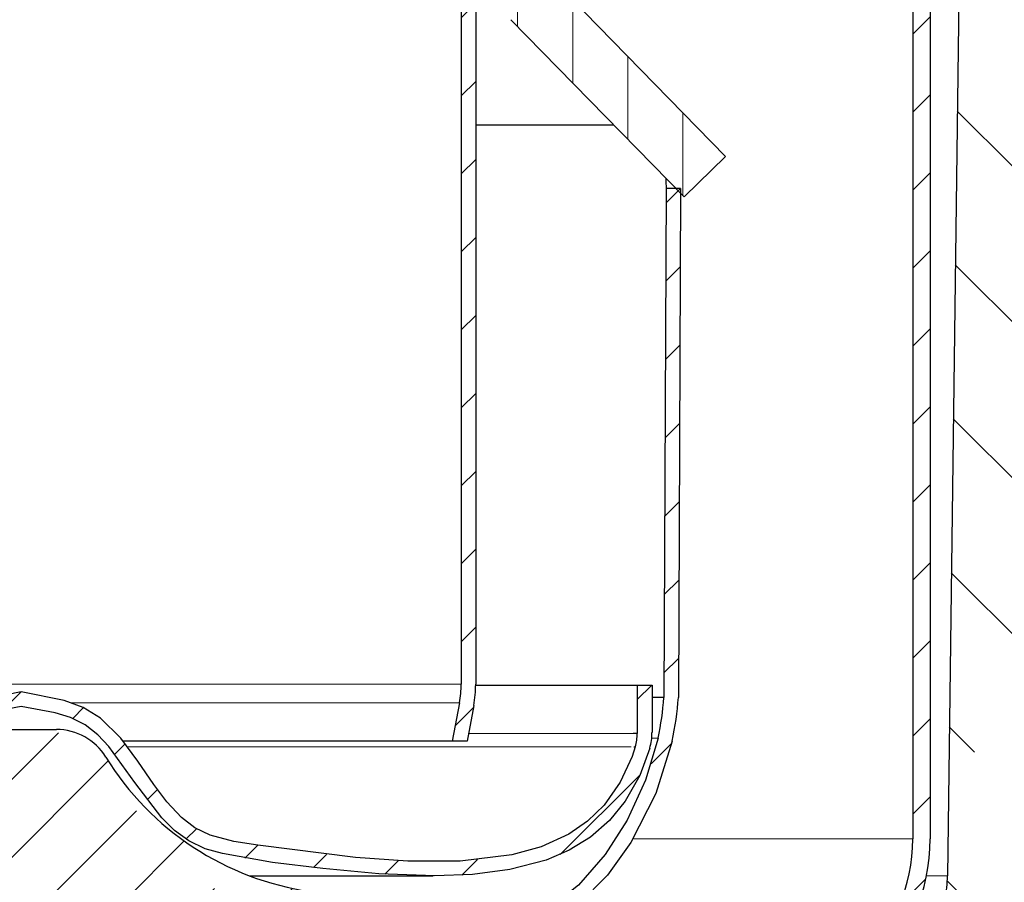
# Model space of a CAD drawing. Units: millimetres. Extents: x 0 to 420, y 0 to 297.
# Drawn here: x 129 to 157, y 204 to 229 of the extents above; entities that cross this region are included whole.
import ezdxf

# ---------------------------------------------------------------- set-up
doc = ezdxf.new("R2010")
doc.units = ezdxf.units.MM
doc.styles.add('SLDTEXTSTYLE0', font='TXT', dxfattribs={"width": 0.605})
doc.dimstyles.new('SLDDIMSTYLE2', dxfattribs={"dimtxt": 2.5683186849, "dimasz": 2.5, "dimexe": 0, "dimexo": 0.0625, "dimgap": 0.6420796712, "dimtad": 1, "dimlfac": 3, "dimrnd": 1e-09, "dimzin": 12, "dimdsep": 46, "dimtxsty": 'SLDTEXTSTYLE0', "dimsah": 1, "dimcen": 0.09, "dimadec": 0, "dimazin": 3, "dimtfac": 1, "dimtdec": 3, "dimtofl": 0, "dimtmove": 0, "dimatfit": 3, "dimfxl": 1, "dimfrac": 2, "dimtolj": 1, "dimtzin": 12, "dimarcsym": 0})
pattern_1 = [(45, (0, 0), (-1.122532015133644, 1.122532015133644), [])]

# ---------------------------------------------------------------- blocks, each defined once
blk = doc.blocks.new('_D_5')
at = {"color": 7, "linetype": 'Continuous', "lineweight": 0}
for p, q in [((188.5525779967, 256.178824269), (196.25258633, 256.178824269)), ((195.25258633, 169.678824269), (195.25258633, 256.178824269)), ((146.8025779967, 169.678824269), (196.25258633, 169.678824269))]:
    blk.add_line(p, q, dxfattribs=at)
at = {"color": 7, "linetype": 'Continuous', "lineweight": 18}
for points in [[(195.25258633, 256.178824269), (194.87758633, 253.678824269), (195.62758633, 253.678824269)], [(195.25258633, 169.678824269), (195.62758633, 172.178824269), (194.87758633, 172.178824269)]]:
    blk.add_solid(points, dxfattribs=at)
at = {"color": 7, "linetype": 'Continuous', "lineweight": 18, "insert": (191.8419277606, 208.5191022165), "char_height": 2.6458333333, "attachment_point": 1, "rotation": 90.00000000000004, "style": 'SLDTEXTSTYLE0'}
blk.add_mtext('259.5', dxfattribs=at)

msp = doc.modelspace()

# ---------------------------------------------------------------- hatches: boundary and pattern name
at = {"linetype": 'Continuous', "lineweight": 18}
h = msp.add_hatch(dxfattribs=at)
h.set_pattern_fill('ANSI31', scale=0.5, style=0)
h.set_pattern_definition(pattern_1)
edge = h.paths.add_edge_path(flags=0)
edge.add_line((154.252577996716, 254.1788242690423), (154.252577996716, 236.7091727156925))
edge.add_arc((153.5859113300493, 236.7091727156925), 0.6666666666666666, 300.0000000000054, 360, ccw=False)
edge.add_line((153.9192446633826, 236.1318224465029), (153.4025779967159, 235.8335248074216))
edge.add_arc((154.0692446633826, 234.6788242690423), 1.333333333333333, 120.0000000000014, 240.0000000000017)
edge.add_line((153.402577996716, 233.5241237306631), (153.9192446633826, 233.2258260915818))
edge.add_arc((153.5859113300493, 232.6484758223921), 0.6666666666666666, -7.958078640513122e-13, 59.99999999999841, ccw=False)
edge.add_line((154.252577996716, 232.6484758223921), (154.252577996716, 205.1788242690423))
edge.add_arc((149.252577996716, 205.1788242690423), 5, 270, 360, ccw=False)
edge.add_line((149.252577996716, 200.1788242690423), (149.0579379244158, 200.1788242690423))
edge.add_arc((149.0579379244158, 197.6788242690423), 2.5, 90, 172.3377443392332)
edge.add_line((146.5802597998627, 198.0121576023757), (147.0859113300493, 198.0121576023757))
edge.add_arc((149.0579379244158, 197.6788242690423), 2, 89.9999999999992, 170.4059317731378, ccw=False)
edge.add_line((149.0579379244158, 199.6788242690423), (149.2525779967159, 199.6788242690423))
edge.add_arc((149.252577996716, 205.1788242690423), 5.5, 270.0000000000008, 360.0000000000008)
edge.add_line((154.752577996716, 205.1788242690423), (154.752577996716, 232.6484758223921))
edge.add_arc((153.5859113300493, 232.6484758223921), 1.166666666666667, 0, 59.99999999999929)
edge.add_line((154.1692446633826, 233.658838793474), (153.6525779967159, 233.9571364325553))
edge.add_arc((154.0692446633826, 234.6788242690423), 0.8333333333333333, 120.0000000000012, 240, ccw=False)
edge.add_line((153.6525779967159, 235.4005121055293), (154.1692446633826, 235.6988097446107))
edge.add_arc((153.5859113300493, 236.7091727156925), 1.166666666666667, 300.0000000000022, 360.0000000000008)
edge.add_line((154.752577996716, 236.7091727156925), (154.752577996716, 254.1788242690423))
edge.add_arc((156.752577996716, 254.1788242690423), 2, 89.9999999999992, 180, ccw=False)
edge.add_line((156.752577996716, 256.1788242690423), (158.9192446633826, 256.1788242690423))
edge.add_line((158.9192446633826, 256.1788242690423), (158.9192446633826, 256.6788242690423))
edge.add_line((158.9192446633826, 256.6788242690423), (156.752577996716, 256.6788242690423))
edge.add_arc((156.752577996716, 254.1788242690423), 2.5, 90, 180)
h = msp.add_hatch(dxfattribs=at)
h.set_pattern_fill('DIN 128 Elastomer-Rubber', scale=0.125, style=0, pattern_type=2)
h.set_pattern_definition([(45.00000209717174, (0.8418990000000001, 0.8418990000000001), (0.5612659459355175, 1.683798043244233), [0.79375, -1.5875]), (45.00000209717174, (1.96443125, 0.8418990000000001), (0.5612659459355175, 1.683798043244233), [0.79375, -1.5875]), (134.9999719140475, (0, 0), (-0.5612662826950551, -0.5612657324384541), [])])
edge = h.paths.add_edge_path(flags=0)
edge.add_line((159.0737078616056, 186.5121576023761), (148.0859113300492, 186.5121576023761))
edge.add_line((148.0859113300492, 186.5121576023762), (147.7525779967159, 197.5121576023761))
edge.add_line((147.7525779967159, 197.5121576023761), (147.0859113300492, 197.512157602376))
edge.add_line((147.0859113300492, 197.512157602376), (147.2525779967159, 185.5121576023762))
edge.add_line((147.2525779967159, 185.5121576023762), (159.0737078616056, 185.5121576023761))
edge.add_arc((159.0737078616056, 187.1788242690424), 1.666666666666713, 270.0000000000008, 314.6263226434346)
edge.add_line((160.2445080209532, 185.9926519524505), (163.4235199368586, 189.1304655783867))
edge.add_arc((162.2527197775919, 190.3166378950587), 1.666666666666683, 314.6263226395164, 359.2526480677907)
edge.add_line((163.9192446633826, 190.2948989250334), (164.752577996716, 254.1788242690428))
edge.add_line((164.752577996716, 254.1788242690428), (165.769885576541, 254.1788242690424))
edge.add_line((165.769885576541, 254.1788242690424), (165.769885576541, 255.5121576023757))
edge.add_line((165.769885576541, 255.5121576023757), (163.7698855765411, 255.512157602376))
edge.add_line((163.7698855765411, 255.512157602376), (162.9193297319081, 190.3079423070491))
edge.add_arc((162.2527197775919, 190.3166378950587), 0.66666666666666, 314.62632263952287, 359.25264806783036, ccw=False)
edge.add_line((162.7210398412986, 189.84216896839), (159.5420279253448, 186.7043553424056))
edge.add_arc((159.0737078616056, 187.1788242690424), 0.6666666666666767, 270, 314.6263226434386, ccw=False)
h = msp.add_hatch(dxfattribs=at)
h.set_pattern_fill('ANSI35', angle=90, style=0)
h.set_pattern_definition([(135.0000000000002, (0, 0), (-4.490128060534562, -4.490128060534592), []), (135.0000000000002, (-1.57e-14, 4.49013), (-4.490128060534562, -4.490128060534592), [7.9375, -1.5875, 0, -1.5875])])
edge = h.paths.add_edge_path(flags=0)
edge.add_line((147.2525779967159, 197.512157602376), (147.7525779967159, 197.512157602376))
edge.add_line((147.7525779967159, 197.512157602376), (148.0859113300493, 186.512157602376))
edge.add_line((148.0859113300493, 186.512157602376), (159.0737078616056, 186.512157602376))
edge.add_arc((159.0737078616056, 187.1788242690424), 0.6666666666666767, 270.0000000000032, 314.6263226434377)
edge.add_line((159.5420279253448, 186.7043553424056), (162.7210398412986, 189.84216896839))
edge.add_arc((162.2527197775919, 190.3166378950587), 0.66666666666666, 314.6263226395237, 359.252648067819)
edge.add_line((162.9193297319081, 190.3079423070489), (163.7698855765411, 255.5121576023757))
edge.add_line((163.7698855765411, 255.5121576023757), (155.9192446633826, 255.5121576023757))
edge.add_line((155.9192446633826, 255.5121576023757), (155.2517347552929, 204.1138946794702))
edge.add_arc((150.252156358228, 204.1788242690424), 5, 270, 359.2559407971093, ccw=False)
edge.add_line((150.252156358228, 199.1788242690424), (148.9192446633826, 199.1788242690424))
edge.add_arc((148.9192446633826, 197.5121576023757), 1.66666666666667, 89.99999999999902, 179.9999999999893)
h = msp.add_hatch(dxfattribs=at)
h.set_pattern_fill('ANSI31', scale=0.5, angle=45, style=0)
h.set_pattern_definition([(90.0000000000001, (0, 0), (-1.5875, -2.7e-15), [])])
edge = h.paths.add_edge_path(flags=0)
edge.add_arc((128.5859113300492, 214.256717539599), 20.23333333333333, 47.04438638622031, 132.9556136137775, ccw=False)
edge.add_arc((136.1270875275178, 222.3562096637907), 9.166666666666668, 44.318203654742376, 47.044386386220424, ccw=False)
edge.add_line((142.685569874358, 228.7604338232002), (147.6692446633825, 223.656717539599))
edge.add_line((147.6692446633825, 223.656717539599), (148.8616959991716, 224.8211219322189))
edge.add_line((148.8616959991716, 224.8211219322189), (143.8780212101471, 229.92483821582))
edge.add_arc((136.1270875275178, 222.3562096637907), 10.83333333333334, 44.31820365474294, 47.04438638622121)
edge.add_arc((128.5859113300492, 214.256717539599), 21.9, 47.04438638622116, 132.9556136137783)
edge.add_arc((121.0447351325806, 222.3562096637908), 10.83333333333333, 132.9556136137784, 135.6817963452572)
edge.add_line((113.2938014499513, 229.9248382158201), (108.3101266609267, 224.8211219322189))
edge.add_line((108.3101266609267, 224.8211219322189), (109.5025779967158, 223.656717539599))
edge.add_line((109.5025779967158, 223.656717539599), (114.4862527857404, 228.7604338232002))
edge.add_arc((121.0447351325806, 222.3562096637908), 9.16666666666666, 132.9556136137776, 135.6817963452564, ccw=False)
h = msp.add_hatch(dxfattribs=at)
h.set_pattern_fill('ANSI31', scale=0.5, style=0)
h.set_pattern_definition(pattern_1)
edge = h.paths.add_edge_path(flags=0)
edge.add_line((141.2525779967158, 229.156717539599), (141.2525779967158, 209.6331848685986))
edge.add_arc((138.3359113300492, 209.6331848685986), 2.916666666666667, 349.38034472384345, 360, ccw=False)
edge.add_line((141.2026218752742, 209.0956766413689), (140.9953170436923, 207.9900508729324))
edge.add_line((140.9953170436923, 207.9900508729324), (141.4192446633824, 207.9900508729324))
edge.add_line((141.4192446633824, 207.9900508729324), (141.6121519531636, 209.0188897517646))
edge.add_arc((138.3359113300492, 209.6331848685986), 3.333333333333333, 349.3803447238448, 360.0000000000008)
edge.add_line((141.6692446633824, 209.6331848685986), (141.6692446633825, 229.156717539599))
edge.add_arc((148.0025779967158, 229.156717539599), 6.333333333333333, 176.1488984739972, 179.9999999999989, ccw=False)
edge.add_line((141.6835455680597, 229.5820882916536), (141.2845065459593, 229.8124735784805))
edge.add_arc((148.0025779967158, 229.156717539599), 6.75, 174.4249768468691, 179.9999999999998)
h = msp.add_hatch(dxfattribs=at)
h.set_pattern_fill('ANSI31', scale=0.5, style=0)
h.set_pattern_definition(pattern_1)
edge = h.paths.add_edge_path(flags=0)
edge.add_line((147.5702170517312, 223.8954909357086), (147.1535461961336, 223.8954909357087))
edge.add_line((147.1535461961336, 223.8954909357087), (147.087857127238, 209.2460921881719))
edge.add_spline(control_points=[(147.0878571272381, 209.2460921881694), (147.0878751893979, 209.2448058462928), (147.0878932515577, 209.2435195044163), (147.0879113137175, 209.2422331625398), (147.0894670083299, 209.1314404805723), (147.0537870988473, 208.881463626407), (147.0273258793621, 208.6789459028346), (147.0012955926902, 208.4797262711134), (146.9639731577252, 208.2813726951461), (146.9199730538628, 208.078271605308)], knot_values=[-0.0002059095062923, -0.0002059095062923, -0.0002059095062923, -0.0002059095062923, 0, 0, 0, 0.0326850383286981, 0.0326850383286981, 0.0326850383286981, 0.0648377861661532, 0.0648377861661532, 0.0648377861661532, 0.0648377861661532], weights=[0.999999999999996, 0.999999999999996, 0.999999999999996, 0.999999999999996, 0.999999999999996, 0.999999999999996, 0.999999999999996, 0.999999999999996, 0.999999999999996, 0.999999999999996], degree=3, periodic=0)
edge.add_spline(control_points=[(146.9199730538628, 208.078271605308), (146.8051159173764, 207.5480999114166), (146.6302307832443, 207.0123237889201), (146.4018284733583, 206.4825932132629), (146.0872182834652, 205.7529217967045), (145.6840005189542, 205.0581235958931), (145.2120050178672, 204.4762106206469), (144.7720214370602, 203.9337644448312), (144.2676795596741, 203.4800555819339), (143.7110027755585, 203.1368359561804), (143.4288261184363, 202.962859657155), (143.1353801925889, 202.8177117650201), (142.827668148244, 202.7004581458655), (142.6625454952865, 202.6375381886538), (142.5026175198552, 202.5836523286471), (142.3307863304901, 202.5379731549055), (142.191115189751, 202.5008433280792), (142.032975446834, 202.4608251483771), (141.9394423640559, 202.4464869412064), (141.9349753391928, 202.445802166087), (141.9305083143297, 202.4451173909677), (141.9260412894666, 202.4444326158483)], knot_values=[0.0648377861661532, 0.0648377861661532, 0.0648377861661532, 0.0648377861661532, 0.148768782291346, 0.148768782291346, 0.148768782291346, 0.264378587822869, 0.264378587822869, 0.264378587822869, 0.372147445994226, 0.372147445994226, 0.372147445994226, 0.426774937221439, 0.426774937221439, 0.426774937221439, 0.456088824804385, 0.456088824804385, 0.456088824804385, 0.479916304165582, 0.479916304165582, 0.479916304165582, 0.4806555658559377, 0.4806555658559377, 0.4806555658559377, 0.4806555658559377], weights=[0.9999999999999925, 0.9999999999999925, 0.9999999999999925, 0.9999999999999925, 0.9999999999999925, 0.9999999999999925, 0.9999999999999925, 0.9999999999999925, 0.9999999999999925, 0.9999999999999925, 0.9999999999999925, 0.9999999999999925, 0.9999999999999925, 0.9999999999999925, 0.9999999999999925, 0.9999999999999925, 0.9999999999999925, 0.9999999999999925, 0.9999999999999925, 0.9999999999999925, 0.9999999999999925, 0.9999999999999925], degree=3, periodic=0)
edge.add_arc((123.5447342362875, 285.7203188186556), 85.28039441657239, 273.3888991120361, 282.44718977456444, ccw=False)
edge.add_arc((133.6270884238112, 285.7203188186555), 85.28039441657239, 257.5528102254352, 266.6111008879635, ccw=False)
edge.add_spline(control_points=[(115.2457813706315, 202.4444326158484), (115.2413143457684, 202.4451173909678), (115.2368473209053, 202.4458021660871), (115.2323802960422, 202.4464869412065), (115.1388472132641, 202.4608251483772), (114.9807074703472, 202.5008433280792), (114.8410363296081, 202.5379731549056), (114.6692051402429, 202.5836523286472), (114.5092771648116, 202.6375381886539), (114.3441545118542, 202.7004581458656), (114.0364424675093, 202.8177117650202), (113.7429965416618, 202.962859657155), (113.4608198845396, 203.1368359561805), (112.904143100424, 203.480055581934), (112.3998012230379, 203.9337644448314), (111.959817642231, 204.4762106206471), (111.487822141144, 205.0581235958932), (111.0846043766329, 205.7529217967047), (110.7699941867398, 206.4825932132631), (110.5415918768538, 207.0123237889202), (110.3667067427218, 207.5480999114168), (110.2518496062353, 208.0782716053081)], knot_values=[0, 0, 0, 0, 0.0007392616903528, 0.0007392616903528, 0.0007392616903528, 0.0245667410515498, 0.0245667410515498, 0.0245667410515498, 0.0538806286344958, 0.0538806286344958, 0.0538806286344958, 0.1085081198617088, 0.1085081198617088, 0.1085081198617088, 0.2162769780330658, 0.2162769780330658, 0.2162769780330658, 0.3318867835645888, 0.3318867835645888, 0.3318867835645888, 0.4158177796897816, 0.4158177796897816, 0.4158177796897816, 0.4158177796897816], weights=[1.000000000000001, 1.000000000000001, 1.000000000000001, 1.000000000000001, 1.000000000000001, 1.000000000000001, 1.000000000000001, 1.000000000000001, 1.000000000000001, 1.000000000000001, 1.000000000000001, 1.000000000000001, 1.000000000000001, 1.000000000000001, 1.000000000000001, 1.000000000000001, 1.000000000000001, 1.000000000000001, 1.000000000000001, 1.000000000000001, 1.000000000000001, 1.000000000000001], degree=3, periodic=0)
edge.add_spline(control_points=[(110.2518496062353, 208.0782716053081), (110.207849502373, 208.2813726951462), (110.170527067408, 208.4797262711135), (110.144496780736, 208.6789459028348), (110.1180355612509, 208.8814636264071), (110.0823556517683, 209.1314404805724), (110.0839113463807, 209.2422331625399), (110.0839294085405, 209.2435195044164), (110.0839474707003, 209.244805846293), (110.0839655328601, 209.2460921881695)], knot_values=[0, 0, 0, 0, 0.0321527478374551, 0.0321527478374551, 0.0321527478374551, 0.0648377861661532, 0.0648377861661532, 0.0648377861661532, 0.0650436956724465, 0.0650436956724465, 0.0650436956724465, 0.0650436956724465], weights=[1, 1, 1, 1, 1, 1, 1, 1, 1, 1], degree=3, periodic=0)
edge.add_line((110.0839655328602, 209.246092188172), (110.0182764639646, 223.8954909357089))
edge.add_line((110.0182764639646, 223.8954909357089), (109.6016056083671, 223.8954909357089))
edge.add_line((109.6016056083671, 223.8954909357089), (109.6672857493726, 209.2480832077339))
edge.add_spline(control_points=[(109.6672857493726, 209.2480832077335), (109.6655851458406, 209.1269704746996), (109.698943622177, 208.9317501094327), (109.72395611661, 208.6226426946972), (109.7801258053844, 208.3061138849405), (109.8182684637469, 208.1130469357152), (109.8409993617286, 208.0068073196584), (109.8446295017584, 207.9900508729325)], knot_values=[0, 0, 0, 0, 0, 0.0258492847240812, 0.043451041076062, 0.0614659754493897, 0.0648377861661532, 0.0648377861661532, 0.0648377861661532, 0.0648377861661532, 0.0648377861661532], weights=[0.999999999999623, 0.999999999999623, 0.999999999999623, 0.999999999999623, 0.999999999999623, 0.999999999999623, 0.999999999999623, 0.999999999999623], degree=4, periodic=0)
edge.add_spline(control_points=[(109.8446295017584, 207.9900508729325), (109.8606822550299, 207.9159526004705), (109.898743887736, 207.7493648692487), (109.9663336341846, 207.4891238173173), (110.0738889364558, 207.1330100588048), (110.2069643838608, 206.7553244613952), (110.358587982319, 206.3761571507455), (110.5272738205343, 205.9993089659651), (110.7112581806815, 205.629095493231), (110.9089192247661, 205.2695397635701), (111.1187137929895, 204.924690918742), (111.3398495138198, 204.5973416662079), (111.5716863225306, 204.2878939767075), (111.8137333859365, 203.9968828838157), (112.065671029963, 203.72449347815), (112.3271422615592, 203.4709472393357), (112.5978839854854, 203.2364130153421), (112.8774622790896, 203.0210820848799), (113.1655840925034, 202.8251202246807), (113.4613477347926, 202.6486552890655), (113.7650373504992, 202.4918023389606), (114.0731032986399, 202.354490625596), (114.3925644649031, 202.2365488470074), (114.6974792690699, 202.1388137206768), (114.9576649167299, 202.0802291608833), (115.0951322734019, 202.045992481373), (115.1692446633824, 202.0346313803605)], knot_values=[0.0648377861661532, 0.0648377861661532, 0.0648377861661532, 0.0648377861661532, 0.0648377861661532, 0.0797481877129183, 0.0982990756663822, 0.117103776349524, 0.136123456418909, 0.155293749109058, 0.174525267462057, 0.19372336015513, 0.212805307327189, 0.231714936011991, 0.250423277939771, 0.268927647980088, 0.287240769698638, 0.305378106446484, 0.323356359893934, 0.341193129989462, 0.358906608135102, 0.37651439282188, 0.394032656226051, 0.411474300536621, 0.428848085917606, 0.446156971414056, 0.46356285420066, 0.479916304165582, 0.479916304165582, 0.479916304165582, 0.479916304165582, 0.479916304165582], weights=[0.9999999999999927, 0.9999999999999927, 0.9999999999999927, 0.9999999999999927, 0.9999999999999927, 0.9999999999999927, 0.9999999999999927, 0.9999999999999927, 0.9999999999999927, 0.9999999999999927, 0.9999999999999927, 0.9999999999999927, 0.9999999999999927, 0.9999999999999927, 0.9999999999999927, 0.9999999999999927, 0.9999999999999927, 0.9999999999999927, 0.9999999999999927, 0.9999999999999927, 0.9999999999999927, 0.9999999999999927, 0.9999999999999927, 0.9999999999999927, 0.9999999999999927, 0.9999999999999927, 0.9999999999999927], degree=4, periodic=0)
edge.add_arc((133.6270884238116, 285.7203188186609), 85.69706108324444, 257.5618967648982, 266.6275971154065)
edge.add_arc((123.544734236287, 285.7203188186609), 85.69706108324444, 273.3724028845947, 282.4381032351012)
edge.add_spline(control_points=[(142.0025779967157, 202.0346313803604), (142.0766903866962, 202.045992481373), (142.2141577433682, 202.0802291608832), (142.4743433910282, 202.1388137206768), (142.779258195195, 202.2365488470073), (143.0987193614583, 202.3544906255959), (143.4067853095989, 202.4918023389605), (143.7104749253056, 202.6486552890653), (144.0062385675947, 202.8251202246806), (144.2943603810085, 203.0210820848798), (144.5739386746128, 203.2364130153419), (144.8446803985389, 203.4709472393355), (145.1061516301352, 203.7244934781499), (145.3580892741617, 203.9968828838156), (145.6001363375676, 204.2878939767074), (145.8319731462784, 204.5973416662078), (146.0531088671086, 204.9246909187419), (146.2629034353321, 205.26953976357), (146.4605644794167, 205.6290954932309), (146.6445488395639, 205.9993089659649), (146.8132346777791, 206.3761571507453), (146.9648582762374, 206.755324461395), (147.0979337236423, 207.1330100588046), (147.2054890259136, 207.4891238173172), (147.2730787723621, 207.7493648692486), (147.3111404050683, 207.9159526004703), (147.3271931583398, 207.9900508729323)], knot_values=[0, 0, 0, 0, 0, 0.016353449964922, 0.033759332751526, 0.051068218247976, 0.068442003628961, 0.085883647939531, 0.103401911343702, 0.12100969603048, 0.13872317417612, 0.156559944271648, 0.174538197719098, 0.192675534466944, 0.210988656185494, 0.229493026225811, 0.248201368153591, 0.267110996838393, 0.286192944010452, 0.305391036703525, 0.324622555056524, 0.343792847746673, 0.362812527816058, 0.3816172284991998, 0.4001681164526637, 0.4150785179994288, 0.4150785179994288, 0.4150785179994288, 0.4150785179994288, 0.4150785179994288], weights=[0.9999999999999805, 0.9999999999999805, 0.9999999999999805, 0.9999999999999805, 0.9999999999999805, 0.9999999999999805, 0.9999999999999805, 0.9999999999999805, 0.9999999999999805, 0.9999999999999805, 0.9999999999999805, 0.9999999999999805, 0.9999999999999805, 0.9999999999999805, 0.9999999999999805, 0.9999999999999805, 0.9999999999999805, 0.9999999999999805, 0.9999999999999805, 0.9999999999999805, 0.9999999999999805, 0.9999999999999805, 0.9999999999999805, 0.9999999999999805, 0.9999999999999805, 0.9999999999999805, 0.9999999999999805], degree=4, periodic=0)
edge.add_spline(control_points=[(147.3271931583398, 207.9900508729323), (147.3308232983696, 208.0068073196583), (147.3535541963513, 208.1130469357151), (147.3916968547137, 208.3061138849404), (147.4478665434881, 208.6226426946971), (147.4728790379212, 208.9317501094325), (147.5062375142576, 209.1269704746994), (147.5045369107256, 209.2480832077334)], knot_values=[0, 0, 0, 0, 0, 0.0033718107167635, 0.0213867450900912, 0.038988501442072, 0.0648377861661532, 0.0648377861661532, 0.0648377861661532, 0.0648377861661532, 0.0648377861661532], weights=[0.9999999999994802, 0.9999999999994802, 0.9999999999994802, 0.9999999999994802, 0.9999999999994802, 0.9999999999994802, 0.9999999999994802, 0.9999999999994802], degree=4, periodic=0)
edge.add_line((147.5045369107256, 209.2480832077334), (147.5702170517312, 223.8954909357086))
h = msp.add_hatch(dxfattribs=at)
h.set_pattern_fill('ANSI31', scale=0.5, style=0)
h.set_pattern_definition(pattern_1)
edge = h.paths.add_edge_path(flags=0)
edge.add_spline(control_points=[(146.3204370811291, 208.2088475885191), (146.3204371310323, 208.1452370161103), (146.3158379247873, 208.081465895512), (146.3067570721075, 208.0185068370948), (146.302103696585, 207.9862442124617), (146.2962672348998, 207.9541301694512), (146.2892680509117, 207.9222939907315), (146.2822688090584, 207.8904575488088), (146.2740973522716, 207.8588561081865), (146.2647776861284, 207.8276200353892)], knot_values=[0, 0, 0, 0, 0.0005724951516794, 0.0005724951516794, 0.0005724951516794, 0.0008653097029644, 0.0008653097029644, 0.0008653097029644, 0.0011581280587983, 0.0011581280587983, 0.0011581280587983, 0.0011581280587983], weights=[1, 1, 1, 1, 1, 1, 1, 1, 1, 1], degree=3, periodic=0)
edge.add_spline(control_points=[(146.2647776861284, 207.8276200353892), (146.1870119968626, 207.5656745048711), (146.088708003503, 207.3132208139378), (145.9685675540566, 207.0688205062647), (145.7288979792032, 206.5812635002437), (145.4156107776248, 206.1489111525985), (145.0448241000283, 205.8098440475183), (144.570646055866, 205.3762303649315), (143.9929577053435, 205.078249133119), (143.3401933637671, 204.8793288972981), (143.1166747247781, 204.811214912593), (142.8840351202175, 204.753237332754), (142.6458785560818, 204.7055261436841), (142.4775433756681, 204.67180264902), (142.2893226563515, 204.6335544097212), (142.134966069026, 204.6116296377891), (142.0074102368959, 204.5935116385736), (141.8685830905714, 204.588194304555), (141.7062589060789, 204.5815624403064), (141.5078883424108, 204.5734578768782), (141.298683398427, 204.5558526893217), (141.1175752522074, 204.5438915180965), (140.8234138240144, 204.5244638154563), (140.5034135581333, 204.5238274914128), (140.1779094966566, 204.5296027663664), (139.3980236636457, 204.5434399366234), (138.5698807212543, 204.6027481093717), (137.7380581435026, 204.686783896992), (137.2323855525017, 204.7378700247304), (136.7247526275412, 204.7989680674862), (136.2126763340369, 204.8706143602868), (135.895166370639, 204.9150382324583), (135.5787058954931, 204.9632519591896), (135.2465193164531, 205.018274512817), (135.0276367979317, 205.054529665413), (134.8185095531868, 205.0874249653288), (134.6458502430345, 205.1181289347697), (134.266181595441, 205.1856453319054), (133.9432771919645, 205.2806936028577), (133.6559030904529, 205.4500609079749), (133.2788927398661, 205.6722563902549), (132.9495195818212, 206.0127316003622), (132.6328860838066, 206.4262109178059), (132.4743788928265, 206.6331992672614), (132.3115963591524, 206.8690371476175), (132.1445278312047, 207.1129378283585), (131.9007932493335, 207.4687620591022), (131.683914400595, 207.7857130770452), (131.4416293070847, 208.0776145448031), (131.1517229254419, 208.4268894303844), (130.8276133851463, 208.7295816840791), (130.4328752638644, 208.9283871934416), (130.0554768507911, 209.1184597496468), (129.6342553480835, 209.2254333365505), (129.1875581744882, 209.3087079357738), (129.0152421521038, 209.3408315948252), (128.8383002174839, 209.3694478041115), (128.6486990115515, 209.3985874704313), (128.6277697843841, 209.4018040675674), (128.6068405572165, 209.4050206647034), (128.5859113300491, 209.4082372618394)], knot_values=[0.0729124828432815, 0.0729124828432815, 0.0729124828432815, 0.0729124828432815, 0.112634660662515, 0.112634660662515, 0.112634660662515, 0.19187689351636, 0.19187689351636, 0.19187689351636, 0.293215289041419, 0.293215289041419, 0.293215289041419, 0.327915438547724, 0.327915438547724, 0.327915438547724, 0.352442396050351, 0.352442396050351, 0.352442396050351, 0.372710766374391, 0.372710766374391, 0.372710766374391, 0.397480014766949, 0.397480014766949, 0.397480014766949, 0.437710990758433, 0.437710990758433, 0.437710990758433, 0.53410170269493, 0.53410170269493, 0.53410170269493, 0.592698502489772, 0.592698502489772, 0.592698502489772, 0.629031111505448, 0.629031111505448, 0.629031111505448, 0.652971190568212, 0.652971190568212, 0.652971190568212, 0.705614152207653, 0.705614152207653, 0.705614152207653, 0.774677235203708, 0.774677235203708, 0.774677235203708, 0.809250315294, 0.809250315294, 0.809250315294, 0.859688631374931, 0.859688631374931, 0.859688631374931, 0.920040630333345, 0.920040630333345, 0.920040630333345, 0.977741539885083, 0.977741539885083, 0.977741539885083, 1, 1, 1, 1.00248391797438, 1.00248391797438, 1.00248391797438, 1.00248391797438], weights=[0.9999999997493727, 0.9999999997493727, 0.9999999997493727, 0.9999999997493727, 0.9999999997493727, 0.9999999997493727, 0.9999999997493727, 0.9999999997493727, 0.9999999997493727, 0.9999999997493727, 0.9999999997493727, 0.9999999997493727, 0.9999999997493727, 0.9999999997493727, 0.9999999997493727, 0.9999999997493727, 0.9999999997493727, 0.9999999997493727, 0.9999999997493727, 0.9999999997493727, 0.9999999997493727, 0.9999999997493727, 0.9999999997493727, 0.9999999997493727, 0.9999999997493727, 0.9999999997493727, 0.9999999997493727, 0.9999999997493727, 0.9999999997493727, 0.9999999997493727, 0.9999999997493727, 0.9999999997493727, 0.9999999997493727, 0.9999999997493727, 0.9999999997493727, 0.9999999997493727, 0.9999999997493727, 0.9999999997493727, 0.9999999997493727, 0.9999999997493727, 0.9999999997493727, 0.9999999997493727, 0.9999999997493727, 0.9999999997493727, 0.9999999997493727, 0.9999999997493727, 0.9999999997493727, 0.9999999997493727, 0.9999999997493727, 0.9999999997493727, 0.9999999997493727, 0.9999999997493727, 0.9999999997493727, 0.9999999997493727, 0.9999999997493727, 0.9999999997493727, 0.9999999997493727, 0.9999999997493727, 0.9999999997493727, 0.9999999997493727, 0.9999999997493727], degree=3, periodic=0)
edge.add_spline(control_points=[(128.5859113300491, 209.4082372618394), (128.5859003478825, 209.4082355739986), (128.5858893657159, 209.4082338861577), (128.5858783835493, 209.4082321983167), (128.1706477374287, 209.3444157135311), (127.7533010633523, 209.2793267862025), (127.3497101924955, 209.1626929910609), (126.9764347917011, 209.0548200688236), (126.6086088607694, 208.8893375974747), (126.3034334714806, 208.6488400424711), (125.6612353608285, 208.1427472156556), (125.2390744212383, 207.4043298483888), (124.7666474926174, 206.7369759993753), (124.5288833567214, 206.4011085844699), (124.2751639002022, 206.0704135481407), (123.971762857503, 205.7924090301872), (123.7332744203062, 205.5738835352497), (123.4526211596266, 205.3892870283813), (123.1488629008324, 205.2781067836046), (122.709211991968, 205.1171877163902), (122.2356617631435, 205.0681667479545), (121.7734913583604, 204.9934246259537), (120.8405629284948, 204.8425515934071), (119.9015618885133, 204.7256143007069), (118.9602458451167, 204.6416962833009), (117.4651823711816, 204.5084118635688), (115.9270353371883, 204.4116704796322), (114.4579388366167, 204.7194609922318), (113.8911048332961, 204.8382184246898), (113.3258232536891, 205.019594199044), (112.8226125661177, 205.3062701816418), (112.4417860663744, 205.5232246575893), (112.0917326469595, 205.8082412959693), (111.807173676557, 206.1415943519082), (111.4568008107078, 206.5520465874629), (111.1850834772509, 207.0381046439316), (111.0001348701309, 207.545082153807), (110.9661340029311, 207.6382846669538), (110.9349436429691, 207.7325569887407), (110.9065305985041, 207.8276120587341)], knot_values=[-1e-07, -1e-07, -1e-07, -1e-07, 0, 0, 0, 0.0037809538068928, 0.0037809538068928, 0.0037809538068928, 0.0073193699713872, 0.0073193699713872, 0.0073193699713872, 0.0147910073336009, 0.0147910073336009, 0.0147910073336009, 0.0185574818702832, 0.0185574818702832, 0.0185574818702832, 0.0215432716643581, 0.0215432716643581, 0.0215432716643581, 0.0258178765377273, 0.0258178765377273, 0.0258178765377273, 0.034443822166422, 0.034443822166422, 0.034443822166422, 0.048213085514677, 0.048213085514677, 0.048213085514677, 0.0534810210388223, 0.0534810210388223, 0.0534810210388223, 0.0574658438030646, 0.0574658438030646, 0.0574658438030646, 0.062380281442746, 0.062380281442746, 0.062380281442746, 0.0632711123696315, 0.0632711123696315, 0.0632711123696315, 0.0632711123696315], weights=[1, 1, 1, 1, 1, 1, 1, 1, 1, 1, 1, 1, 1, 1, 1, 1, 1, 1, 1, 1, 1, 1, 1, 1, 1, 1, 1, 1, 1, 1, 1, 1, 1, 1, 1, 1, 1, 1, 1, 1], degree=3, periodic=0)
edge.add_spline(control_points=[(110.9065305985041, 207.8276120587341), (110.8886979386014, 207.888575302643), (110.8748724690466, 207.9509994176012), (110.8655737931204, 208.0139267047587), (110.8608087989246, 208.0461730332082), (110.8572199973175, 208.0786152372093), (110.8548248308881, 208.1111236060693), (110.8524296446755, 208.1436322434371), (110.851224935124, 208.176250833765), (110.8512249644045, 208.2088475885192)], knot_values=[0, 0, 0, 0, 0.0005724954290488, 0.0005724954290488, 0.0005724954290488, 0.0008653099654836, 0.0008653099654836, 0.0008653099654836, 0.0011581283026909, 0.0011581283026909, 0.0011581283026909, 0.0011581283026909], weights=[1, 1, 1, 1, 1, 1, 1, 1, 1, 1], degree=3, periodic=0)
edge.add_line((110.8512249644045, 208.2088475885192), (110.8504677880251, 209.5988242729086))
edge.add_line((110.8504677880251, 209.5988242729325), (110.4249022362623, 209.5988242729325))
edge.add_line((110.4249022362623, 209.5988242729325), (110.4249022362623, 208.2395507591481))
edge.add_spline(control_points=[(110.4249022362623, 208.2395507591481), (110.4251202541287, 208.0863400538292), (110.4463790457439, 207.9331440652335), (110.4880973867083, 207.7857226873081)], knot_values=[0, 0, 0, 0, 1, 1, 1, 1], weights=[1, 1, 1, 1], degree=3, periodic=0)
edge.add_spline(control_points=[(110.488097386712, 207.7857226873081), (110.4997062923384, 207.7439377954006), (110.5339104775625, 207.6276458261678), (110.5955970637219, 207.4383248173689), (110.6950995487324, 207.1792655998986), (110.8236781042128, 206.8955011554291), (110.9675668370485, 206.62173394892), (111.1253801681925, 206.3603995567609), (111.295836691623, 206.1135904232216), (111.4777663083442, 205.8834804464447), (111.6706313370143, 205.6712824035433), (111.8739169201017, 205.4760887712476), (112.0872831375018, 205.297260083735), (112.3105469167672, 205.1339572409552), (112.5435237914208, 204.9854691210579), (112.7860965822788, 204.8510894995231), (113.0380859034132, 204.7301840512149), (113.2992538163194, 204.6220409688479), (113.5693801010343, 204.5260622545186), (113.8478173416119, 204.4411201260102), (114.1346176784078, 204.3672080286725), (114.4280333816694, 204.3004311292931), (114.7330265910329, 204.2470424850769), (115.0353227782433, 204.1837336435729), (115.3742932513153, 204.171537945427), (115.7225680680467, 204.1588395027634), (116.0570128397498, 204.1238460376413), (116.4181653608938, 204.1154909513344), (116.7884923378172, 204.1117383806449), (117.1732826219226, 204.1187986608158), (117.5691907494699, 204.1326517487169), (117.9751760779734, 204.153557524726), (118.3891398908549, 204.1804629554509), (118.8096529130402, 204.2130794494477), (119.2353668505179, 204.2510488482791), (119.6652409855516, 204.2942081135153), (120.0984959432074, 204.3424562958521), (120.5356098141755, 204.3959312772355), (120.9759376707134, 204.4545746036656), (121.4197444759562, 204.5187279786427), (121.8577363495311, 204.5868019606581), (122.3197481024667, 204.6660268679842), (122.6642344809428, 204.7184957048253), (123.0044531567846, 204.793243137376), (123.3158570433262, 204.8891421159431), (123.6094438475639, 205.020025211461), (123.8807420172742, 205.1837952033935), (124.1346691929111, 205.3766999683756), (124.3734138817619, 205.5964617395012), (124.600665459843, 205.8407313866642), (124.8212592601612, 206.1100948319619), (125.0357696867886, 206.3981153774013), (125.2560791428321, 206.714302729102), (125.4806616110887, 207.0444452088423), (125.6725613416149, 207.3210742343391), (125.8602281072128, 207.5793381363635), (126.0388019375011, 207.8067485296143), (126.2132612744002, 208.0073759452932), (126.3849941310218, 208.1811913585099), (126.5582287800428, 208.330853904873), (126.7327565933176, 208.4558828786058), (126.9226090262603, 208.5629350810357), (127.1338279586237, 208.6573029562318), (127.3680376908427, 208.7399073638001), (127.738007061291, 208.8433658445805), (128.0755996694561, 208.9090404008149), (128.3589520585457, 208.9551696736949), (128.5859113300491, 208.9900508729324)], knot_values=[0.0694718688566842, 0.0694718688566842, 0.0694718688566842, 0.0694718688566842, 0.0694718688566842, 0.0772152584332448, 0.0911921439411442, 0.105153177243398, 0.119081497755506, 0.1329407436189, 0.146691251558325, 0.16030385133567, 0.17377068820302, 0.187104458184056, 0.200336396253552, 0.213506184205178, 0.226651187026881, 0.239805084803405, 0.252997563166076, 0.266254150573649, 0.279595399472028, 0.29303648949062, 0.306586090198173, 0.32024616449814, 0.334011190207566, 0.348012464761466, 0.362278730616907, 0.376724849424022, 0.39142297481757, 0.406294778306852, 0.421353527795018, 0.436717869333921, 0.452343472512207, 0.46818905969616, 0.48421718770055, 0.500394608050319, 0.516692750735242, 0.53308852499602, 0.549565393105299, 0.566115720763106, 0.582748815452967, 0.599526434925806, 0.616414773049284, 0.632866287849415, 0.648726987598589, 0.663860950718317, 0.678260776309735, 0.692440307067063, 0.706532319627035, 0.720625531653304, 0.734795244816226, 0.749125492117022, 0.763699679577848, 0.778673204305971, 0.794033230833311, 0.809397145777424, 0.824503376293384, 0.839015275676131, 0.852754356865429, 0.86590055775781, 0.878502937452606, 0.890614932414159, 0.902395423125848, 0.914078288556158, 0.925904741180067, 0.93810563053853, 0.950809815718609, 0.964085425647166, 1, 1, 1, 1, 1], weights=[0.9999999997272513, 0.9999999997272513, 0.9999999997272513, 0.9999999997272513, 0.9999999997272513, 0.9999999997272513, 0.9999999997272513, 0.9999999997272513, 0.9999999997272513, 0.9999999997272513, 0.9999999997272513, 0.9999999997272513, 0.9999999997272513, 0.9999999997272513, 0.9999999997272513, 0.9999999997272513, 0.9999999997272513, 0.9999999997272513, 0.9999999997272513, 0.9999999997272513, 0.9999999997272513, 0.9999999997272513, 0.9999999997272513, 0.9999999997272513, 0.9999999997272513, 0.9999999997272513, 0.9999999997272513, 0.9999999997272513, 0.9999999997272513, 0.9999999997272513, 0.9999999997272513, 0.9999999997272513, 0.9999999997272513, 0.9999999997272513, 0.9999999997272513, 0.9999999997272513, 0.9999999997272513, 0.9999999997272513, 0.9999999997272513, 0.9999999997272513, 0.9999999997272513, 0.9999999997272513, 0.9999999997272513, 0.9999999997272513, 0.9999999997272513, 0.9999999997272513, 0.9999999997272513, 0.9999999997272513, 0.9999999997272513, 0.9999999997272513, 0.9999999997272513, 0.9999999997272513, 0.9999999997272513, 0.9999999997272513, 0.9999999997272513, 0.9999999997272513, 0.9999999997272513, 0.9999999997272513, 0.9999999997272513, 0.9999999997272513, 0.9999999997272513, 0.9999999997272513, 0.9999999997272513, 0.9999999997272513, 0.9999999997272513, 0.9999999997272513, 0.9999999997272513, 0.9999999997272513], degree=4, periodic=0)
edge.add_spline(control_points=[(128.5859113300491, 208.9900508729324), (128.5859223121628, 208.9900491850947), (128.5859332942773, 208.9900474972618), (128.5859442763902, 208.9900458094192), (128.9118985096675, 208.9399498545029), (129.2383736983522, 208.8870859373353), (129.5579831072612, 208.8058111403363), (129.8591469248673, 208.7292269489543), (130.1603901781937, 208.6249613180825), (130.4236825240392, 208.4599100411293), (130.6849729117156, 208.2961137408492), (130.9076294394061, 208.0711918696813), (131.1058144738265, 207.8349195970607), (131.6536333409744, 207.1818207941967), (132.0588240117191, 206.4142701096454), (132.629837421264, 205.781350491032), (132.8596100575833, 205.5266671387394), (133.1199344839035, 205.2920913432017), (133.412960576052, 205.1137804247018), (133.705614272498, 204.9356961147584), (134.0391430372397, 204.8216121188036), (134.3741438185822, 204.7499554094775), (135.3291911413537, 204.5456706668382), (136.3018783547622, 204.4292184393944), (137.2724795799563, 204.3206785552051), (138.3408933667592, 204.2012005392334), (139.4159932247252, 204.1109407361766), (140.4910627266862, 204.1138702556477), (141.5713161087378, 204.1168139009754), (142.6807231220462, 204.2063611989395), (143.7006626060591, 204.5622818128876), (144.1535704378153, 204.7203296540266), (144.5930196438649, 204.9380932174689), (144.9794685140478, 205.2222795909795), (145.3664406876336, 205.5068507908094), (145.7061704056135, 205.8655752827161), (145.9767763014545, 206.2624388361426), (146.2921511008471, 206.7249592966048), (146.5315083677136, 207.2470667452245), (146.6839426699428, 207.785722687308)], knot_values=[-9.99995252e-08, -9.99995252e-08, -9.99995252e-08, -9.99995252e-08, 0, 0, 0, 0.0029680325331973, 0.0029680325331973, 0.0029680325331973, 0.005783615071228, 0.005783615071228, 0.005783615071228, 0.0085787839288549, 0.0085787839288549, 0.0085787839288549, 0.0162523803557904, 0.0162523803557904, 0.0162523803557904, 0.0193526077302732, 0.0193526077302732, 0.0193526077302732, 0.0224626723632755, 0.0224626723632755, 0.0224626723632755, 0.0312458411851251, 0.0312458411851251, 0.0312458411851251, 0.040918755329346, 0.040918755329346, 0.040918755329346, 0.0507070718289042, 0.0507070718289042, 0.0507070718289042, 0.0550121321258562, 0.0550121321258562, 0.0550121321258562, 0.0593336004509556, 0.0593336004509556, 0.0593336004509556, 0.0643780295608059, 0.0643780295608059, 0.0643780295608059, 0.0643780295608059], weights=[1, 1, 1, 1, 1, 1, 1, 1, 1, 1, 1, 1, 1, 1, 1, 1, 1, 1, 1, 1, 1, 1, 1, 1, 1, 1, 1, 1, 1, 1, 1, 1, 1, 1, 1, 1, 1, 1, 1, 1], degree=3, periodic=0)
edge.add_spline(control_points=[(146.6839426699428, 207.785722687308), (146.6937619681501, 207.8229694229227), (146.7030015640551, 207.8606084880323), (146.7109162562274, 207.8985000373826), (146.718830894999, 207.9363913310779), (146.7254303102681, 207.9745811486402), (146.7306937155889, 208.0129307015609), (146.7409891614103, 208.0879440665426), (146.7461972672062, 208.1638341748976), (146.7461972530597, 208.239550759148)], knot_values=[0, 0, 0, 0, 0.0003483839276038, 0.0003483839276038, 0.0003483839276038, 0.0006967641611536, 0.0006967641611536, 0.0006967641611536, 0.0013793812602627, 0.0013793812602627, 0.0013793812602627, 0.0013793812602627], weights=[1, 1, 1, 1, 1, 1, 1, 1, 1, 1], degree=3, periodic=0)
edge.add_line((146.7461972530597, 208.239550759148), (146.7469198431446, 209.5988242729323))
edge.add_line((146.7469198431446, 209.5988242729323), (146.321355070166, 209.5988242729323))
edge.add_line((146.321355070166, 209.5988242729084), (146.321355070166, 208.2088475884952))
h = msp.add_hatch(dxfattribs=at)
h.set_pattern_fill('ANSI35', scale=0.5, style=0)
h.set_pattern_definition([(45, (0, 0), (-2.245064030267288, 2.245064030267288), []), (45, (2.245065, 0), (-2.245064030267288, 2.245064030267288), [3.96875, -0.79375, 0, -0.79375])])
edge = h.paths.add_edge_path(flags=0)
edge.add_arc((127.5736772720406, 206.6567175395991), 1.666666666666665, 90, 148.3469724072797)
edge.add_arc((119.0612610991569, 211.9044571386671), 8.333333333333332, 278.21905092166196, 328.34697240728013, ccw=False)
edge.add_line((120.2525779967157, 203.6567175395991), (120.2525779967157, 201.6567175395991))
edge.add_line((120.2525779967157, 201.6567175395991), (136.9192446633824, 201.656717539599))
edge.add_line((136.9192446633824, 201.656717539599), (136.9192446633824, 203.656717539599))
edge.add_arc((138.1105615609413, 211.9044571386671), 8.333333333333332, 211.6530275927196, 261.7809490783377, ccw=False)
edge.add_arc((129.5981453880575, 206.6567175395991), 1.666666666666665, 31.6530275927195, 89.99999999999902)
edge.add_line((129.5981453880576, 208.3233842062657), (127.5736772720406, 208.3233842062657))

# ---------------------------------------------------------------- linework, layer by layer
at = {"color": 7, "linetype": 'Continuous', "lineweight": 25}
for p, q in [((155.9192446634, 255.5121576024), (155.2517347553, 204.1138946795)), ((154.2525779967, 232.6484758224), (154.2525779967, 205.178824269)), ((154.7525779967, 232.6484758224), (154.7525779967, 205.178824269)), ((143.8780212101, 229.9248382158), (148.8616959992, 224.8211219322)), ((141.2525779967, 229.1567175396), (141.2525779967, 209.6331848686)), ((141.6692446634, 229.1567175396), (141.6692446634, 209.6331848686)), ((147.6692446634, 223.6567175396), (142.6855698744, 228.7604338232)), ((141.6692446634, 225.728824269), (145.6458747318, 225.728824269)), ((147.6692446634, 223.6567175396), (148.8616959992, 224.8211219322)), ((147.1535461961, 223.8954909357), (147.0878571272, 209.2460921882)), ((147.5702170517, 223.8954909357), (147.1535461961, 223.8954909357)), ((147.5702170517, 223.8954909357), (147.5045369107, 209.2480832077)), ((141.6692446634, 209.5988242729), (146.3213550702, 209.5988242729)), ((146.3213550702, 209.5988242729), (146.3213550702, 208.2088475885)), ((146.3213550702, 209.5988242729), (146.7469198431, 209.5988242729)), ((146.7469198431, 209.5988242729), (146.7469198431, 208.2395507591)), ((147.0878571272, 209.2460921882), (146.7469198431, 209.2460921882)), ((141.2026218753, 209.0956766414), (140.9953170437, 207.9900508729)), ((141.6121519532, 209.0188897518), (141.4192446634, 207.9900508729)), ((127.573677272, 208.3233842063), (129.5981453881, 208.3233842063)), ((146.300626113, 208.2088475885), (146.1999510953, 208.2088475885)), ((140.9953170437, 207.9900508729), (131.5177816196, 207.9900508729)), ((141.4192446634, 207.9900508729), (140.9953170437, 207.9900508729)), ((146.225735499, 207.8276493208), (146.2647866757, 207.8276501662)), ((135.1524721813, 204.1138120007), (140.4485404247, 204.1138120007))]:
    msp.add_line(p, q, dxfattribs=at)
at = {"color": 8, "linetype": 'Continuous', "lineweight": 18}
for p, q in [((141.2525779967, 209.6331848686), (115.9192446634, 209.6331848686)), ((130.0042010873, 209.0956766414), (141.2026218753, 209.0956766414)), ((146.1999510953, 208.2088475885), (141.4602690476, 208.2088475885)), ((146.3204370813, 208.2088475885), (146.300626113, 208.2088475885)), ((131.6329575311, 207.827637515), (132.0867634866, 207.8276200354)), ((146.9199730539, 208.0782716053), (146.7438255456, 208.0782716053)), ((146.2184726727, 205.178824269), (154.2525779967, 205.178824269)), ((155.2517347553, 204.1138946795), (154.6484954321, 204.1138946795))]:
    msp.add_line(p, q, dxfattribs=at)
at = {"color": 7, "linetype": 'Continuous', "lineweight": 25, "flags": 128}
for points in [[(128.58591133, 209.4082372618), (128.5858783835, 209.4082321983), (127.3497101925, 209.1626929911)], [(146.2653746815, 207.8278884898), (146.17168779, 207.5450821538), (145.8302024838, 206.807141275), (145.3646489835, 206.1415943519), (144.8930298623, 205.6802827993), (144.349210094, 205.3062701816), (143.5554057021, 204.9498961306), (142.7138838235, 204.7194609922), (141.225923593, 204.5328852281), (139.716848361, 204.5342220926), (138.211576815, 204.6416962833), (135.3983313017, 204.993424626), (134.7022007195, 205.1034493503), (134.0229597593, 205.2781067836), (133.5870335978, 205.4950034381), (133.2000598026, 205.7924090302), (132.778003645, 206.2429939284), (132.4051751675, 206.7369759994), (131.9394923404, 207.416781093), (131.4472528037, 208.0765422969), (130.8683891886, 208.6488400425), (130.3707883324, 208.955500754), (129.8221124676, 209.1626929911), (128.5859442765, 209.4082321983), (128.58591133, 209.4082372618)], [(128.58591133, 208.9900508729), (128.5858783837, 208.9900458094), (127.6138395528, 208.8058111403)], [(146.6839426699, 207.7857226873), (146.3914621721, 206.9955299561), (145.9767763015, 206.2624388361), (145.5217597619, 205.700249581), (144.979468514, 205.222279591), (144.3649876706, 204.8449787523), (143.7006626061, 204.5622818129), (142.6552939886, 204.2884941686), (141.5766406095, 204.1523399209), (140.4910627267, 204.1138702556), (138.8792752601, 204.1713715796), (137.27247958, 204.3206785552), (135.8174789859, 204.4994126604), (134.3741438186, 204.7499554095), (133.8776720405, 204.8919575669), (133.4129605761, 205.1137804247), (132.9976789527, 205.4189257952), (132.6298374213, 205.781350491), (131.8591279941, 206.80056785), (131.1058144738, 207.8349195971), (130.7884130064, 208.1745933087), (130.423682524, 208.4599100411), (130.0050346176, 208.6660357478), (129.5579831073, 208.8058111403), (128.5859442764, 208.9900458094), (128.58591133, 208.9900508729)], [(146.9199730539, 208.0782716053), (146.5576488548, 206.8637346925), (146.0281796891, 205.7111103342), (145.4004418807, 204.7206186634), (144.6260554767, 203.8428072668), (143.9044067596, 203.2631318424), (143.0970777865, 202.8118611145), (142.5231346472, 202.5888072332), (141.9260412895, 202.4444326158)], [(147.3271931583, 207.9900508729), (146.8561356405, 206.4806594486), (146.1395633883, 205.0699011294), (145.465096483, 204.1289092931), (144.6520850388, 203.3069273442), (143.854832532, 202.7378930925), (142.9741144668, 202.3103703243), (142.4951472866, 202.1467190412), (142.0025779967, 202.0346313804)]]:
    msp.add_lwpolyline(points, dxfattribs=at)
at = {"color": 8, "linetype": 'Continuous', "lineweight": 18, "flags": 128}
msp.add_lwpolyline([(132.0867634866, 207.8276200354), (134.2510191539, 207.8276228212), (136.3276104959, 207.8276256069), (138.2710363029, 207.8276283927), (140.0628277063, 207.8276311785), (141.6754127988, 207.8276339642), (143.0702070318, 207.82763675), (144.235091293, 207.8276395358), (145.151484978, 207.8276423216), (145.7996705134, 207.8276451073), (146.1479422551, 207.8276476368)], dxfattribs=at)
at = {"color": 7, "linetype": 'Continuous', "lineweight": 25}
for centre, radius, start, end in [((162.5620071447, 224.6800426242), 15.42842150560186, 181.7920983544, 182.9148086181), ((138.33591133, 209.6331848686), 2.916666666666515, 349.3803447238, 0), ((138.33591133, 209.6331848686), 3.333333333333341, 349.3803447238, 0), ((139.0092747191, 209.8114789809), 8.098342790350538, 347.6419604075, 355.9966314699), ((138.8398862432, 209.8280155047), 8.684036656971134, 347.7810151596, 356.1708567195), ((129.5981453881, 206.6567175396), 1.666666666666657, 31.6530275927, 90), ((144.9854066046, 208.2090857163), 1.335030497755397, 343.3971787165, 359.9897802207), ((145.0776146644, 208.2398077588), 1.66858260843794, 344.2084579513, 359.9911751477), ((138.1105615609, 211.9044571387), 8.333333333333306, 211.6530275927, 261.7809490783), ((149.2525779967, 205.178824269), 5.500000000000028, 270, 0), ((149.2525779967, 205.178824269), 5.000000000000028, 270, 0), ((150.2521563582, 204.178824269), 5, 270, 359.2559407971)]:
    msp.add_arc(centre, radius, start, end, dxfattribs=at)

# ---------------------------------------------------------------- dimensions: what is measured, and where the dimension line sits
at = {"color": 7, "linetype": 'Continuous', "lineweight": 18}
dim = msp.add_linear_dim(base=(195.25258633, 256.178824269), p1=(146.5025779967, 169.678824269), p2=(188.2525779967, 256.178824269), angle=90, dimstyle='SLDDIMSTYLE2', dxfattribs=at)
dim.commit()
dim.dimension.update_dxf_attribs({"geometry": '_D_5', "text_midpoint": (195.25258633, 212.928824269), "dimtype": 160})

doc.saveas('drawing.dxf')
